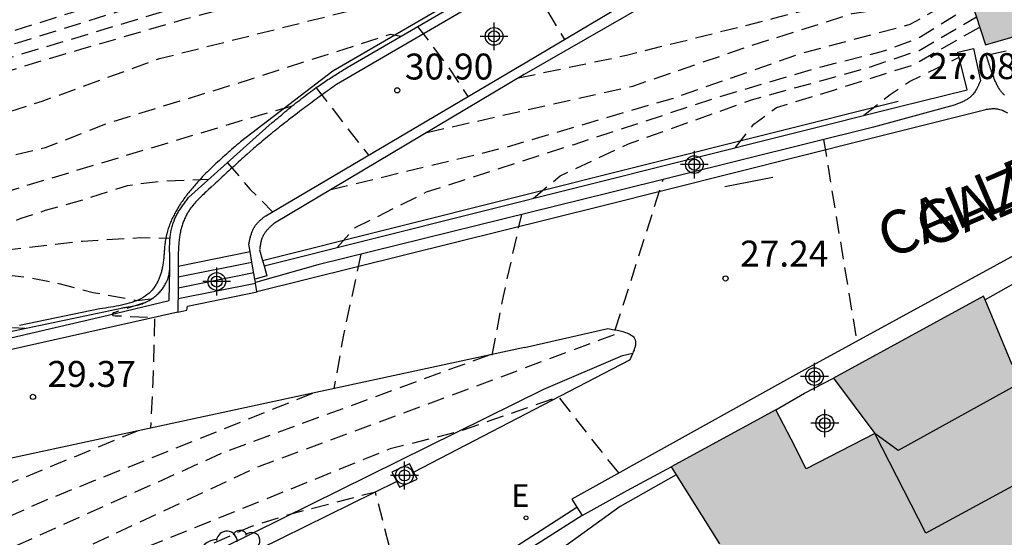
# Model space of a CAD drawing. Units: metres. Extents: x 581694 to 582044, y 4797040 to 4797291.
# Drawn here: x 581972 to 582000, y 4797248 to 4797263 of the extents above; entities that cross this region are included whole.
import ezdxf

# ---------------------------------------------------------------- set-up
doc = ezdxf.new("R2010")
doc.units = ezdxf.units.M
doc.header["$MEASUREMENT"] = 0
doc.linetypes.add('TRAZOS_NORMALES', pattern=[0.75, 0.5, -0.25])
for name, color, linetype in [('020107', 3, 'Continuous'), ('020194', 31, 'TRAZOS_NORMALES'), ('020195', 30, 'TRAZOS_NORMALES'), ('020204', 9, 'Continuous'), ('020308', 9, 'Continuous'), ('060106', 9, 'BARANDILLA'), ('060117', 9, 'Continuous'), ('060124', 9, 'Continuous'), ('060141', 9, 'Continuous'), ('060145', 9, 'Continuous'), ('070105', 6, 'Continuous'), ('070110', 9, 'Continuous'), ('070116', 6, 'Continuous'), ('080109', 9, 'Continuous'), ('080306', 9, 'Continuous'), ('080312', 8, 'Continuous'), ('090109', 9, 'Continuous'), ('100115', 4, 'Continuous'), ('100202', 3, 'Continuous'), ('220205', 1, 'Continuous'), ('220305', 1, 'Continuous'), ('990501', 21, 'Continuous'), ('Centroides', 1, 'Continuous')]:
    doc.layers.add(name, color=color, linetype=linetype)
doc.layers.add('080111', color=7, linetype='Continuous', lineweight=30)
doc.styles.add('ARIAL', font='arial.ttf', dxfattribs={"height": 1})
doc.styles.add('ARIALI', font='ariali.ttf', dxfattribs={"height": 1})
doc.styles.add('ROMANS', font='romans__.ttf', dxfattribs={"height": 1})
doc.linetypes.add('BARANDILLA', pattern='A,1,[201,DONOSTI.shx,S=0.1,R=0,X=0,Y=0],1', length=2)

# ---------------------------------------------------------------- blocks, each defined once
blk = doc.blocks.new('REGELE')
blk.add_circle((0, 0), 0.055)
blk = doc.blocks.new('COTAPU')
blk.add_circle((0, 0), 0.075)
blk = doc.blocks.new('ARBOL')
blk.add_circle((0, 0), 0.0587)
for centre, radius, start, end in [((-0.28, 0.855), 0.3, 359.2878, 173.6078), ((0.097, 0.97), 0.21, 23.1565, 160.4665), ((-0.564, 0.381), 0.532, 92.28, 254.58), ((0.438, 0.881), 0.24, 301.578, 139.328), ((0.656, 0.288), 0.443, 319.8556, 114.7656), ((-0.091, 0.321), 0.12, 119.14, 310.56), ((0.819, -0.249), 0.383, 235.5275, 62.0275), ((-0.556, -0.339), 0.555, 142.64, 266.54), ((-0.039, -0.384), 0.21, 189.64, 323.88), ((0.299, -0.624), 0.532, 224.67, 0.24), ((-0.301, -0.676), 0.45, 213.78, 295.32)]:
    blk.add_arc(centre, radius, start, end)
blk = doc.blocks.new('Centroide')
for points in [[(0, -0.402), (0, 0.402)], [(0.402, 0), (-0.402, 0)]]:
    blk.add_lwpolyline(points)
for radius in [0.256, 0.159]:
    blk.add_circle((0, 0), radius)

msp = doc.modelspace()

# ---------------------------------------------------------------- hatches: boundary and pattern name
at = {"layer": '990501'}
for points in [[(582006.221, 4797263.697), (582006.037, 4797264.275), (582005.995, 4797264.407), (582005.004, 4797267.521), (582004.986, 4797267.516), (582001.879, 4797266.647), (581998.617, 4797265.734), (581999.883, 4797261.844), (582002.079, 4797262.486), (582002.446, 4797262.593), (582002.708, 4797262.67), (582003.839, 4797263), (582004.543, 4797263.206), (582005.574, 4797263.507), (582005.836, 4797263.584), (582005.904, 4797263.604)], [(581999.867, 4797254.472), (581999.823, 4797254.577), (581995.487, 4797252.209), (581996.087, 4797251.409), (581996.687, 4797250.609), (581997.354, 4797250.117), (582000.911, 4797252.081), (582000.655, 4797252.593)], [(582000.911, 4797252.081), (581997.354, 4797250.117), (581996.687, 4797250.609), (581995.695, 4797250.097), (581994.703, 4797249.585), (581994.26, 4797250.441), (581993.817, 4797251.297), (581990.799, 4797249.649), (581990.946, 4797249.414), (581992.194, 4797247.417), (581992.967, 4797246.18), (581993.185, 4797245.831), (581993.551, 4797245.246), (581994.006, 4797244.518), (581996.239, 4797240.945), (581997.871, 4797241.745), (581999.503, 4797242.545), (581999.151, 4797243.217), (581998.8, 4797243.887), (582003.721, 4797246.44), (582004.183, 4797246.68)]]:
    msp.add_hatch(color=256, dxfattribs=at).paths.add_polyline_path(points, flags=0)

# ---------------------------------------------------------------- linework, layer by layer
at = {"layer": '020107', "flags": 128}
for points in [[(581985.27, 4797263.567), (581981.021, 4797261.09), (581978.353, 4797259.043), (581978.302, 4797258.998), (581978.25, 4797258.954), (581978.199, 4797258.909), (581978.147, 4797258.865), (581978.096, 4797258.82), (581978.045, 4797258.775), (581977.994, 4797258.73), (581977.943, 4797258.685), (581977.892, 4797258.64), (581977.842, 4797258.595), (581977.791, 4797258.55), (581977.741, 4797258.504), (581977.691, 4797258.459), (581977.642, 4797258.413), (581977.592, 4797258.367), (581977.544, 4797258.32), (581977.495, 4797258.274), (581977.447, 4797258.227), (581977.399, 4797258.18), (581977.352, 4797258.132), (581977.305, 4797258.084), (581977.258, 4797258.036), (581977.182, 4797257.956), (581977.107, 4797257.874), (581977.077, 4797257.841), (581977.047, 4797257.808), (581977.018, 4797257.775), (581976.989, 4797257.741), (581976.96, 4797257.707), (581976.932, 4797257.674), (581976.904, 4797257.64), (581976.876, 4797257.605), (581976.849, 4797257.571), (581976.821, 4797257.536), (581976.795, 4797257.501), (581976.768, 4797257.465), (581976.742, 4797257.43), (581976.716, 4797257.394), (581976.691, 4797257.358), (581976.666, 4797257.321), (581976.641, 4797257.284), (581976.617, 4797257.247), (581976.593, 4797257.21), (581976.57, 4797257.172), (581976.527, 4797257.101), (581976.485, 4797257.028), (581976.467, 4797256.994), (581976.448, 4797256.96), (581976.43, 4797256.926), (581976.413, 4797256.892), (581976.395, 4797256.857), (581976.379, 4797256.822), (581976.362, 4797256.787), (581976.347, 4797256.751), (581976.331, 4797256.716), (581976.317, 4797256.68), (581976.302, 4797256.644), (581976.289, 4797256.608), (581976.276, 4797256.571), (581976.263, 4797256.535), (581976.252, 4797256.498), (581976.241, 4797256.461), (581976.23, 4797256.424), (581976.22, 4797256.387), (581976.211, 4797256.349), (581976.203, 4797256.312), (581976.19, 4797256.243), (581976.179, 4797256.174), (581976.174, 4797256.143), (581976.17, 4797256.112), (581976.166, 4797256.081), (581976.163, 4797256.05), (581976.16, 4797256.018), (581976.157, 4797255.987), (581976.155, 4797255.956), (581976.152, 4797255.924), (581976.15, 4797255.893), (581976.147, 4797255.861), (581976.145, 4797255.829), (581976.143, 4797255.798), (581976.14, 4797255.766), (581976.138, 4797255.734), (581976.135, 4797255.702), (581976.132, 4797255.671), (581976.129, 4797255.639), (581976.125, 4797255.607), (581976.121, 4797255.575), (581976.117, 4797255.544), (581976.108, 4797255.484), (581976.097, 4797255.424), (581976.092, 4797255.397), (581976.086, 4797255.369), (581976.08, 4797255.341), (581976.073, 4797255.314), (581976.066, 4797255.286)], [(581978.99, 4797255.608), (581997.354, 4797260.217)], [(581976.066, 4797255.286), (581976.059, 4797255.259), (581976.051, 4797255.232), (581976.043, 4797255.205), (581976.034, 4797255.178), (581976.025, 4797255.152), (581976.015, 4797255.126), (581976.005, 4797255.1), (581975.995, 4797255.075), (581975.984, 4797255.049), (581975.972, 4797255.025), (581975.96, 4797255), (581975.948, 4797254.976), (581975.935, 4797254.953), (581975.922, 4797254.93), (581975.908, 4797254.907), (581975.856, 4797254.827), (581975.797, 4797254.754), (581975.751, 4797254.705), (581975.701, 4797254.659), (581975.649, 4797254.616), (581975.593, 4797254.577), (581975.535, 4797254.54), (581975.475, 4797254.507), (581975.412, 4797254.476), (581975.346, 4797254.448), (581975.279, 4797254.421), (581975.21, 4797254.397), (581975.139, 4797254.375), (581975.066, 4797254.355), (581974.992, 4797254.336), (581974.917, 4797254.319), (581974.84, 4797254.303), (581974.763, 4797254.288), (581974.685, 4797254.274), (581974.606, 4797254.261), (581974.526, 4797254.248), (581974.447, 4797254.236), (581974.367, 4797254.223), (581974.287, 4797254.211)], [(581974.287, 4797254.211), (581971.961, 4797253.735)], [(581967.92, 4797242.302), (581977.038, 4797246.911), (581987.118, 4797251.886), (581989.39, 4797252.862), (581989.689, 4797252.933)], [(581986.561, 4797253.097), (581971.232, 4797249.789), (581968.004, 4797249.127)]]:
    msp.add_lwpolyline(points, dxfattribs=at)
at = {"layer": '020194', "flags": 128}
for points, elevation in [([(581923.182, 4797237.697), (581923.594, 4797237.859), (581923.95, 4797238.081), (581929.149, 4797241.311), (581940.253, 4797247.41), (581944.007, 4797249.52), (581948.27, 4797251.824), (581949.196, 4797252.27), (581950.019, 4797252.75), (581951.905, 4797254.088), (581954.82, 4797255.94), (581958.49, 4797257.879), (581958.948, 4797258.058), (581970.217, 4797261.169), (581970.67, 4797261.294), (581971.141, 4797261.364), (581971.59, 4797261.45), (581981.058, 4797264.301), (581985.787, 4797265.644), (581988.855, 4797266.561), (581989.902, 4797266.895), (581990.448, 4797267.184), (581993.246, 4797268.624)], 34.14), ([(581988.852, 4797267.311), (581982.569, 4797265.515), (581980.79, 4797264.952), (581974.133, 4797262.979), (581970.849, 4797261.96), (581970.217, 4797261.806), (581960.946, 4797259.544), (581959.585, 4797259.1), (581958.672, 4797258.791), (581957.785, 4797258.423), (581956.085, 4797257.565), (581951.055, 4797254.576), (581948.542, 4797253.218), (581946.087, 4797251.571), (581944.296, 4797250.473), (581943.314, 4797249.895), (581941.755, 4797249.086), (581937.298, 4797246.821), (581936.166, 4797246.211), (581929.781, 4797242.545), (581928.518, 4797241.828), (581926.829, 4797240.885), (581926.065, 4797240.356), (581923.883, 4797239.189), (581923.098, 4797238.799), (581922.118, 4797238.381), (581921.086, 4797237.935), (581920.036, 4797237.421), (581918.97, 4797237.047), (581917.946, 4797236.819), (581917.435, 4797236.744), (581916.068, 4797236.205), (581915.37, 4797235.885), (581913.939, 4797235.258), (581911.692, 4797234.186), (581910.599, 4797233.65), (581908.827, 4797232.826), (581906.328, 4797231.601), (581905.598, 4797231.176), (581905.429, 4797231.057), (581905.411, 4797230.994), (581905.451, 4797230.958), (581906.574, 4797231.033), (581907.208, 4797230.176), (581907.989, 4797229.226)], 35.14), ([(581989.886, 4797266.305), (581989.663, 4797266.257), (581988.557, 4797265.977), (581987.483, 4797265.729), (581987.396, 4797265.709), (581986.405, 4797265.483), (581985.297, 4797265.173), (581984.965, 4797265.076), (581984.161, 4797264.841), (581983.169, 4797264.579), (581982.177, 4797264.277), (581981.213, 4797263.945), (581980.015, 4797263.589), (581978.983, 4797263.255), (581977.863, 4797262.879), (581976.745, 4797262.589), (581975.751, 4797262.303), (581974.761, 4797262.009), (581973.727, 4797261.713), (581972.593, 4797261.377), (581971.587, 4797261.067), (581970.535, 4797260.769), (581970.217, 4797260.67), (581969.457, 4797260.435), (581968.461, 4797260.105), (581967.405, 4797259.851), (581966.271, 4797259.576), (581965.213, 4797259.23), (581964.99, 4797259.17), (581962.654, 4797258.297), (581961.866, 4797258.057), (581960.871, 4797257.68), (581959.671, 4797257.303), (581958.127, 4797256.651), (581955.933, 4797255.21), (581954.047, 4797254.146), (581951.852, 4797253.014), (581947.755, 4797250.863), (581945.307, 4797249.866), (581944.441, 4797249.346), (581943.112, 4797248.566), (581942.332, 4797248.046), (581940.947, 4797247.208), (581939.011, 4797246.168), (581932.967, 4797243.033), (581930.549, 4797241.565), (581928.823, 4797240.493), (581927.856, 4797239.76), (581926.143, 4797238.785), (581925.769, 4797238.474), (581923.871, 4797237.589), (581923.832, 4797237.556), (581923.819, 4797237.513), (581923.855, 4797237.47), (581923.927, 4797237.453), (581924.532, 4797237.452), (581925.589, 4797236.441), (581926.661, 4797235.397), (581922.349, 4797233.694)], 33.64), ([(581986.378, 4797260.889), (581989.502, 4797261.548), (581993.764, 4797262.614), (581997.27, 4797263.542), (581999.115, 4797264.202)], 30.64), ([(581986.439, 4797264.104), (581987.078, 4797263.061), (581987.712, 4797262.001)], 31.64), ([(581951.199, 4797251.907), (581952.239, 4797251.788), (581954.024, 4797252.147), (581955.214, 4797252.878), (581956.483, 4797254.078), (581957.375, 4797254.799), (581958.301, 4797255.416), (581960.598, 4797256.446), (581961.627, 4797257.029), (581962.518, 4797257.337), (581963.616, 4797257.646), (581964.542, 4797257.646), (581965.571, 4797257.783), (581967.182, 4797258.264), (581970.509, 4797259.532), (581972.618, 4797260.218), (581976.013, 4797261.453), (581985.547, 4797263.854), (581985.858, 4797263.766)], 33.14), ([(581983.736, 4797259.316), (581989.69, 4797260.654), (581993.093, 4797261.823), (581996.032, 4797262.751), (581997.785, 4797263.026), (581999.287, 4797263.677)], 30.14), ([(581981.147, 4797255.991), (581981.666, 4797256.562), (581983.728, 4797257.593), (581987.99, 4797258.969), (581992.183, 4797260.344), (581995.087, 4797261.203), (581996.875, 4797261.65), (581997.906, 4797262.028), (581999.504, 4797263.008)], 29.14), ([(581986.821, 4797257.416), (581987.585, 4797258.057), (581989.561, 4797258.985), (581993.119, 4797260.257), (581996.419, 4797261.169), (581997.965, 4797261.685), (581999.618, 4797262.659)], 28.64), ([(581983.471, 4797262.379), (581984.322, 4797261.248), (581984.924, 4797260.35)], 31.14), ([(581992.659, 4797258.881), (581993.187, 4797259.553), (581993.841, 4797260.034), (581995.525, 4797260.55), (581997.794, 4797261.272), (581999.715, 4797262.359)], 28.14), ([(581949.713, 4797251.026), (581951.468, 4797250.896), (581953.079, 4797251.017), (581954.725, 4797251.327), (581957.272, 4797252.363), (581959.501, 4797253.77), (581960.692, 4797255.04), (581962.029, 4797255.932), (581963.959, 4797256.548), (581966.051, 4797257.029), (581969.394, 4797258.092), (581972.721, 4797258.88), (581974.47, 4797259.567), (581978.585, 4797260.836), (581982.683, 4797262.157), (581982.987, 4797262.097)], 32.14), ([(581996.364, 4797259.811), (581997.128, 4797260.407), (581997.684, 4797260.789), (581998.731, 4797261.297), (581999.119, 4797261.489)], 27.64), ([(581980.536, 4797260.607), (581981.346, 4797259.566), (581982.052, 4797258.656)], 30.64), ([(581977.974, 4797258.437), (581978.632, 4797257.667), (581979.278, 4797257.02)], 30.14), ([(581945.695, 4797243.372), (581945.582, 4797244.876), (581945.438, 4797246.376), (581944.417, 4797246.242), (581944.113, 4797246.224), (581944.059, 4797246.278), (581944.113, 4797246.403), (581945.692, 4797247.483), (581949.029, 4797249.244), (581950.319, 4797249.6), (581952.668, 4797249.73), (581956.063, 4797250.382), (581958.411, 4797251.137), (581960.263, 4797251.823), (581962.454, 4797252.864), (581963.811, 4797253.495), (581965.08, 4797254.164), (581966.829, 4797254.988), (581968.046, 4797255.537), (581969.019, 4797255.88), (581969.894, 4797256.138), (581970.82, 4797256.378), (581971.536, 4797256.633), (581972.016, 4797256.839), (581972.719, 4797257.062), (581973.799, 4797257.371), (581975.085, 4797257.782), (581976.003, 4797257.903), (581977.443, 4797257.961)], 31.64), ([(581989.182, 4797253.604), (581990.567, 4797257.953)], 27.64), ([(581985.627, 4797252.871), (581985.949, 4797254.58), (581986.477, 4797256.94)], 28.14), ([(581951.486, 4797245.3), (581951.425, 4797246.67), (581951.354, 4797247.958), (581950.245, 4797247.834), (581950.094, 4797247.847), (581950.056, 4797247.91), (581950.113, 4797248.005), (581950.182, 4797248.062), (581950.435, 4797248.219), (581952.394, 4797249.114), (581953.407, 4797249.457), (581956.244, 4797250.092), (581958.456, 4797250.898), (581961.319, 4797252.116), (581963.693, 4797252.882), (581964.951, 4797253.489), (581968.072, 4797254.749), (581970.387, 4797255.71), (581971.279, 4797255.881), (581973.782, 4797256.172), (581975.463, 4797256.275), (581976.316, 4797256.26)], 31.14), ([(581981.831, 4797255.794), (581981.324, 4797253.458), (581981.05, 4797251.907)], 28.64), ([(581975.766, 4797254.489), (581975.349, 4797254.449), (581974.095, 4797254.679), (581973.032, 4797254.954), (581972.141, 4797255.126), (581971.215, 4797255.229), (581970.426, 4797255.092), (581969.603, 4797254.714), (581968.437, 4797254.097), (581966.431, 4797253.53), (581965.059, 4797253.033), (581964.296, 4797252.792), (581961.347, 4797251.9), (581956.989, 4797250.026), (581956.177, 4797249.61), (581956.143, 4797249.595), (581956.131, 4797249.548), (581956.154, 4797249.518), (581956.188, 4797249.51), (581957.357, 4797249.548), (581957.715, 4797247.771), (581957.847, 4797247.023)], 30.64), ([(581975.541, 4797254.375), (581974.693, 4797254.099), (581974.672, 4797254.094), (581974.642, 4797254.056), (581974.667, 4797254.02), (581974.73, 4797254.014), (581975.869, 4797253.968), (581975.821, 4797252.112), (581975.753, 4797250.765)], 29.14), ([(581964.129, 4797248.333), (581963.472, 4797251.091), (581962.376, 4797251.012), (581962.255, 4797251.029), (581962.197, 4797251.091), (581962.255, 4797251.167), (581962.402, 4797251.271), (581966.236, 4797252.892), (581968.047, 4797253.252), (581969.745, 4797253.771), (581970.147, 4797253.839), (581970.576, 4797253.891), (581971.45, 4797253.702), (581972.123, 4797253.65)], 30.14), ([(581850.391, 4797202.973), (581852.735, 4797202.626), (581853.811, 4797202.678), (581854.796, 4797202.868), (581855.254, 4797202.98), (581856.245, 4797203.205), (581858.044, 4797203.892), (581860.759, 4797204.813), (581862.224, 4797205.356), (581866.516, 4797206.628), (581869.753, 4797207.817), (581870.872, 4797208.228), (581874.645, 4797209.469), (581877.029, 4797210.17), (581883.29, 4797211.875), (581890.045, 4797213.648), (581893.382, 4797214.646), (581894.286, 4797215.021), (581897.929, 4797216.598), (581900.418, 4797217.817), (581901.946, 4797218.429), (581903.435, 4797219.078), (581906.45, 4797220.196), (581911.678, 4797221.83), (581914.149, 4797222.69), (581915.59, 4797223.395), (581921.357, 4797225.933), (581925.495, 4797227.5), (581927.707, 4797228.551), (581935.436, 4797232.029), (581938.631, 4797233.338), (581942.164, 4797234.868), (581943.52, 4797235.398), (581945.804, 4797236.445), (581948.117, 4797237.35), (581955.125, 4797239.906), (581960.255, 4797241.827), (581965.802, 4797243.933), (581971.522, 4797246.221), (581978.905, 4797249.669), (581985.718, 4797252.189), (581989.385, 4797253.559)], 27.64), ([(581985.536, 4797252.876), (581977.873, 4797250.064), (581971.699, 4797247.281), (581966.133, 4797245.28), (581962.394, 4797243.888), (581958.041, 4797242.196), (581952.015, 4797240.039), (581947.87, 4797238.494), (581944.668, 4797237.218), (581943.487, 4797236.755), (581943.057, 4797236.49), (581937.14, 4797233.596), (581936.683, 4797233.417), (581927.149, 4797229.163), (581925.122, 4797228.418), (581920.002, 4797226.353), (581913.919, 4797223.242), (581910.24, 4797221.945), (581902.721, 4797219.424), (581901.811, 4797219.129), (581900.525, 4797218.561), (581897.566, 4797216.844), (581896.257, 4797216.26), (581893.089, 4797214.932), (581892.163, 4797214.629), (581875.386, 4797210.128), (581874.917, 4797209.979), (581869.754, 4797208.315), (581869.474, 4797208.212), (581862.889, 4797206.1), (581859.669, 4797205.119), (581859.018, 4797204.851), (581855.939, 4797203.952), (581854.917, 4797203.708), (581853.62, 4797203.477), (581852.874, 4797203.459), (581850.342, 4797203.578)], 28.14), ([(581849.546, 4797205.053), (581850.845, 4797204.692), (581852.215, 4797204.431), (581853.325, 4797204.327), (581854.245, 4797204.362), (581854.925, 4797204.507), (581856.722, 4797205.067), (581862.026, 4797206.443), (581867.763, 4797208.17), (581876.3, 4797210.84), (581883.024, 4797212.676), (581892.138, 4797215.01), (581892.613, 4797215.142), (581896.759, 4797216.875), (581897.201, 4797217.095), (581900.584, 4797219.077), (581901.007, 4797219.325), (581908.898, 4797222.057), (581913.396, 4797223.463), (581921.103, 4797227.399), (581926.793, 4797229.871), (581934.923, 4797233.539), (581935.376, 4797233.742), (581942.813, 4797237.671), (581943.25, 4797237.902), (581948.328, 4797239.925), (581955.827, 4797242.566), (581962.122, 4797244.581), (581968.698, 4797246.877), (581972.762, 4797248.701), (581980.452, 4797251.778)], 28.64), ([(581975.397, 4797250.688), (581969.003, 4797248.064), (581967.706, 4797247.303), (581966.955, 4797247.001), (581965.61, 4797246.552), (581962.302, 4797245.789), (581960.217, 4797245.116), (581958.264, 4797244.323), (581954.503, 4797242.786), (581948.912, 4797240.817), (581943.402, 4797238.612), (581940.772, 4797237.342), (581935.091, 4797234.364), (581933.298, 4797233.515), (581926.996, 4797230.657), (581921.583, 4797228.12), (581914.731, 4797225.166), (581912.946, 4797224.355), (581907.954, 4797222.209), (581902.311, 4797220.227), (581900.458, 4797219.521), (581900.02, 4797219.302), (581897.485, 4797217.812), (581896.596, 4797217.419), (581892.022, 4797215.534), (581891.574, 4797215.381), (581885.569, 4797213.852), (581874.471, 4797210.965), (581873.994, 4797210.818), (581868.275, 4797209.055), (581862.1, 4797207.227), (581857.815, 4797206.079), (581854.459, 4797205.15), (581854.006, 4797205.122), (581851.122, 4797205.191), (581850.122, 4797205.405)], 29.14), ([(581983.321, 4797244.444), (581982.678, 4797247.265), (581982.249, 4797248.913), (581979.804, 4797248.277), (581978.642, 4797247.908), (581970.642, 4797244.341), (581964.01, 4797241.469), (581956.034, 4797237.725), (581951.908, 4797236.24), (581942.362, 4797232.651), (581940.94, 4797232.221), (581937.797, 4797230.831), (581927.836, 4797226.975), (581919.968, 4797223.875), (581914.93, 4797221.725), (581914.458, 4797221.574), (581907.789, 4797219.384), (581897.672, 4797215.657), (581894.514, 4797214.302), (581893.107, 4797213.844), (581888.378, 4797212.394), (581874.415, 4797208.535), (581873.947, 4797208.363), (581863.836, 4797204.648), (581856.5, 4797201.738), (581855.136, 4797201.176), (581854.964, 4797201.105), (581854.314, 4797200.943), (581853.476, 4797201.033), (581852.18, 4797201.217), (581850.507, 4797201.552)], 26.64)]:
    msp.add_lwpolyline(points, dxfattribs=dict(at, elevation=elevation))
at = {"layer": '020195', "flags": 128}
for points, elevation in [([(581990.911, 4797267.841), (581986.654, 4797266.47), (581983.452, 4797265.438), (581976.119, 4797263.215), (581971.893, 4797261.894), (581971.016, 4797261.658), (581970.217, 4797261.39), (581963.763, 4797259.775)], 34.64), ([(581980.961, 4797257.663), (581985.944, 4797258.866), (581990.86, 4797260.31), (581994.606, 4797261.617), (581997.7, 4797262.442), (581999.386, 4797263.372)], 29.64), ([(581979.843, 4797260.076), (581978.893, 4797259.806), (581973.448, 4797258.16), (581970.053, 4797257.132), (581967.961, 4797256.274)], 32.14), ([(581995.201, 4797259.108), (581996.159, 4797253.276)], 27.14), ([(581989.28, 4797249.467), (581987.552, 4797251.664), (581984.632, 4797250.653), (581982.678, 4797250.164), (581982.035, 4797249.903), (581970.354, 4797245.187), (581964.108, 4797242.352), (581956.081, 4797239.033), (581948.104, 4797236.126), (581942.461, 4797233.743), (581941.072, 4797233.313), (581939.947, 4797232.784), (581937.367, 4797231.791), (581928.052, 4797227.869), (581918.983, 4797224.316), (581913.395, 4797221.806), (581912.921, 4797221.653), (581907.685, 4797220.067), (581904.008, 4797218.734), (581900.418, 4797217.168), (581899.539, 4797216.862), (581898.121, 4797216.253), (581894.031, 4797214.508), (581889.311, 4797213.051), (581887.407, 4797212.539), (581885.271, 4797211.954)], 27.14)]:
    msp.add_lwpolyline(points, dxfattribs=dict(at, elevation=elevation))
at = {"layer": '060106', "flags": 128}
msp.add_lwpolyline([(581986.173, 4797247.256), (581988.073, 4797248.476)], dxfattribs=at)
at = {"layer": '060117', "flags": 128}
for points in [[(581994.757, 4797268.643), (581981.125, 4797260.702), (581981.071, 4797260.663), (581981.017, 4797260.624), (581980.964, 4797260.585), (581980.91, 4797260.546), (581980.856, 4797260.507), (581980.802, 4797260.468), (581980.749, 4797260.429), (581980.695, 4797260.39), (581980.641, 4797260.351), (581980.588, 4797260.312), (581980.534, 4797260.273), (581980.481, 4797260.234), (581980.427, 4797260.194), (581980.374, 4797260.155), (581980.32, 4797260.115), (581980.267, 4797260.076), (581980.214, 4797260.036), (581980.161, 4797259.996), (581980.107, 4797259.956), (581980.054, 4797259.916), (581980.001, 4797259.876), (581979.948, 4797259.836), (581979.844, 4797259.756), (581979.74, 4797259.675), (581979.688, 4797259.635), (581979.636, 4797259.595), (581979.585, 4797259.554), (581979.534, 4797259.514), (581979.482, 4797259.473), (581979.431, 4797259.432), (581979.38, 4797259.391), (581979.33, 4797259.35), (581979.279, 4797259.309), (581979.228, 4797259.268), (581979.178, 4797259.226), (581979.127, 4797259.185), (581979.077, 4797259.143), (581979.027, 4797259.101), (581978.977, 4797259.059), (581978.927, 4797259.017), (581978.877, 4797258.974), (581978.828, 4797258.932), (581978.778, 4797258.889), (581978.729, 4797258.847), (581978.632, 4797258.762), (581978.535, 4797258.677), (581978.487, 4797258.634), (581978.44, 4797258.592), (581978.392, 4797258.549), (581978.345, 4797258.506), (581978.297, 4797258.463), (581978.25, 4797258.421), (581978.203, 4797258.377), (581978.156, 4797258.334), (581978.109, 4797258.291), (581978.062, 4797258.248), (581978.014, 4797258.204), (581977.967, 4797258.161), (581977.92, 4797258.117), (581977.873, 4797258.074), (581977.826, 4797258.03), (581977.778, 4797257.986), (581977.731, 4797257.942), (581977.683, 4797257.898), (581977.636, 4797257.854), (581977.588, 4797257.81), (581977.506, 4797257.735), (581977.424, 4797257.66), (581977.39, 4797257.628), (581977.356, 4797257.597), (581977.322, 4797257.565), (581977.288, 4797257.534), (581977.255, 4797257.502), (581977.221, 4797257.47), (581977.189, 4797257.437), (581977.156, 4797257.405), (581977.124, 4797257.372), (581977.093, 4797257.339), (581977.062, 4797257.305), (581977.031, 4797257.271), (581977.002, 4797257.237), (581976.973, 4797257.202), (581976.945, 4797257.166), (581976.918, 4797257.13), (581976.892, 4797257.094), (581976.866, 4797257.056), (581976.842, 4797257.019), (581976.819, 4797256.98), (581976.782, 4797256.912), (581976.748, 4797256.842), (581976.734, 4797256.813), (581976.721, 4797256.782), (581976.709, 4797256.752), (581976.697, 4797256.721), (581976.685, 4797256.69), (581976.675, 4797256.658), (581976.665, 4797256.627), (581976.655, 4797256.595), (581976.646, 4797256.562), (581976.638, 4797256.53), (581976.63, 4797256.497), (581976.622, 4797256.465), (581976.615, 4797256.432), (581976.609, 4797256.399), (581976.603, 4797256.366), (581976.597, 4797256.332), (581976.592, 4797256.299), (581976.587, 4797256.266), (581976.583, 4797256.232), (581976.579, 4797256.199), (581976.573, 4797256.141), (581976.567, 4797256.082), (581976.565, 4797256.058), (581976.564, 4797256.033), (581976.562, 4797256.008), (581976.56, 4797255.983), (581976.559, 4797255.958), (581976.558, 4797255.934), (581976.557, 4797255.909), (581976.556, 4797255.884), (581976.555, 4797255.859), (581976.554, 4797255.835), (581976.554, 4797255.81), (581976.553, 4797255.785), (581976.553, 4797255.761), (581976.552, 4797255.736), (581976.552, 4797255.711), (581976.552, 4797255.686), (581976.552, 4797255.662), (581976.551, 4797255.637), (581976.551, 4797255.612), (581976.551, 4797255.587), (581976.551, 4797255.563), (581976.55, 4797255.451)], [(581976.55, 4797255.451), (581978.63, 4797255.87)], [(581976.55, 4797255.451), (581976.548, 4797254.822)], [(581976.548, 4797254.822), (581976.545, 4797254.12)], [(581976.545, 4797254.12), (581976.805, 4797254.179), (581976.824, 4797254.293), (581978.829, 4797254.703)]]:
    msp.add_lwpolyline(points, dxfattribs=at)
at = {"layer": '060124', "flags": 128}
msp.add_lwpolyline([(582000.427, 4797260.393), (582000.398, 4797260.421), (582000.38, 4797260.439), (582000.363, 4797260.458), (582000.347, 4797260.477), (582000.331, 4797260.497), (582000.315, 4797260.517), (582000.301, 4797260.538), (582000.286, 4797260.56), (582000.272, 4797260.582), (582000.259, 4797260.604), (582000.246, 4797260.626), (582000.233, 4797260.649), (582000.221, 4797260.673), (582000.209, 4797260.696), (582000.198, 4797260.72), (582000.187, 4797260.744), (582000.176, 4797260.768), (582000.165, 4797260.792), (582000.155, 4797260.817), (582000.145, 4797260.841), (582000.135, 4797260.866), (582000.117, 4797260.913), (582000.099, 4797260.96), (582000.09, 4797260.983), (582000.082, 4797261.006), (582000.074, 4797261.028), (582000.066, 4797261.051), (582000.058, 4797261.073), (582000.05, 4797261.096), (582000.042, 4797261.118), (582000.034, 4797261.141), (582000.027, 4797261.163), (582000.019, 4797261.186), (582000.012, 4797261.208), (582000.004, 4797261.231), (581999.997, 4797261.253), (581999.99, 4797261.276), (581999.983, 4797261.298), (581999.975, 4797261.32), (581999.968, 4797261.343), (581999.961, 4797261.365), (581999.954, 4797261.388), (581999.947, 4797261.41), (581999.94, 4797261.433), (581999.897, 4797261.57), (582000.031, 4797261.574), (582000.482, 4797261.678)], dxfattribs=at)
at = {"layer": '060141', "flags": 128}
for points in [[(581976.549, 4797255.137), (581978.682, 4797255.566)], [(581976.548, 4797254.822), (581978.734, 4797255.262)], [(581976.546, 4797254.508), (581978.785, 4797254.959)]]:
    msp.add_lwpolyline(points, dxfattribs=at)
at = {"layer": '060145', "flags": 128}
for points in [[(581978.828, 4797254.714), (581988.793, 4797257.196), (581996.462, 4797259.122), (581999.887, 4797259.981)], [(581999.887, 4797259.981), (581999.914, 4797259.985), (581999.953, 4797259.991), (581999.993, 4797259.996), (582000.019, 4797259.999), (582000.046, 4797260.001), (582000.072, 4797260.003), (582000.098, 4797260.004), (582000.124, 4797260.004), (582000.15, 4797260.003), (582000.175, 4797260.001), (582000.202, 4797259.998), (582000.228, 4797259.994), (582000.282, 4797259.982), (582000.335, 4797259.965), (582000.388, 4797259.944), (582000.44, 4797259.921), (582000.518, 4797259.885)], [(581978.829, 4797254.703), (581978.828, 4797254.714)], [(581988.223, 4797248.239), (581986.316, 4797247.028)]]:
    msp.add_lwpolyline(points, dxfattribs=at)
at = {"layer": '070105', "flags": 128}
for points in [[(581979.031, 4797255.46), (581997.391, 4797260.069), (581999.348, 4797260.546), (581999.082, 4797261.64), (581999.53, 4797261.737), (581999.732, 4797260.805), (581999.724, 4797260.786), (581999.716, 4797260.768), (581999.707, 4797260.749), (581999.699, 4797260.73), (581999.691, 4797260.712), (581999.682, 4797260.693), (581999.674, 4797260.675), (581999.665, 4797260.656), (581999.656, 4797260.638), (581999.648, 4797260.62), (581999.639, 4797260.602), (581999.629, 4797260.585), (581999.62, 4797260.567), (581999.601, 4797260.533)], [(581999.601, 4797260.533), (581999.591, 4797260.517), (581999.58, 4797260.5), (581999.559, 4797260.469)], [(581999.547, 4797260.453), (581999.524, 4797260.424), (581999.496, 4797260.391), (581999.465, 4797260.361), (581999.447, 4797260.344), (581999.429, 4797260.328), (581999.41, 4797260.313), (581999.39, 4797260.299), (581999.37, 4797260.285), (581999.349, 4797260.271), (581999.328, 4797260.258), (581999.307, 4797260.246), (581999.285, 4797260.234), (581999.263, 4797260.222), (581999.24, 4797260.211), (581999.217, 4797260.2), (581999.194, 4797260.189), (581999.171, 4797260.179), (581999.147, 4797260.169), (581999.124, 4797260.159), (581999.1, 4797260.149), (581999.076, 4797260.14), (581999.052, 4797260.13), (581999.027, 4797260.121), (581999.003, 4797260.111), (581998.979, 4797260.102), (581996.641, 4797259.467), (581989.015, 4797257.566), (581980.589, 4797255.488), (581978.782, 4797254.979)], [(581999.547, 4797260.453), (581999.559, 4797260.469)], [(582001.569, 4797256.225), (581994.562, 4797252.405), (581987.923, 4797248.713), (581988.073, 4797248.476)], [(582001.881, 4797255.613), (581999.867, 4797254.472)], [(581978.782, 4797254.979), (581978.766, 4797255.073)], [(581978.785, 4797254.959), (581978.782, 4797254.979)], [(581978.828, 4797254.714), (581978.785, 4797254.959)], [(581986.561, 4797253.097), (581988.969, 4797253.643), (581989.014, 4797253.635), (581989.06, 4797253.627), (581989.105, 4797253.619), (581989.15, 4797253.61), (581989.194, 4797253.602), (581989.238, 4797253.593), (581989.282, 4797253.584), (581989.324, 4797253.575), (581989.365, 4797253.565), (581989.405, 4797253.554), (581989.444, 4797253.543), (581989.481, 4797253.531), (581989.516, 4797253.518), (581989.55, 4797253.504), (581989.582, 4797253.49), (581989.612, 4797253.474), (581989.639, 4797253.457), (581989.665, 4797253.44), (581989.687, 4797253.421), (581989.707, 4797253.4), (581989.724, 4797253.379), (581989.738, 4797253.356), (581989.757, 4797253.314), (581989.766, 4797253.268), (581989.768, 4797253.248), (581989.769, 4797253.227), (581989.769, 4797253.206), (581989.767, 4797253.185), (581989.764, 4797253.162), (581989.759, 4797253.139), (581989.754, 4797253.116), (581989.748, 4797253.092), (581989.74, 4797253.067), (581989.732, 4797253.043), (581989.723, 4797253.017), (581989.713, 4797252.992), (581989.703, 4797252.966), (581989.689, 4797252.933)], [(581989.689, 4797252.933), (581989.681, 4797252.914), (581989.669, 4797252.887), (581989.656, 4797252.86), (581989.644, 4797252.833), (581989.631, 4797252.806), (581989.618, 4797252.779), (581989.605, 4797252.752), (581989.592, 4797252.725), (581983.361, 4797249.486)], [(581993.817, 4797251.297), (581994.651, 4797251.773), (581995.487, 4797252.209)], [(581990.946, 4797249.414), (581989.327, 4797248.497), (581983.567, 4797244.338), (581981.31, 4797242.342)], [(581988.223, 4797248.239), (581989.529, 4797248.96), (581990.799, 4797249.649)], [(581982.867, 4797249.217), (581978.877, 4797247.252), (581978.156, 4797246.842), (581977.436, 4797246.432), (581976.898, 4797246.176)], [(581988.073, 4797248.476), (581988.223, 4797248.239)]]:
    msp.add_lwpolyline(points, dxfattribs=at)
at = {"layer": '070110', "flags": 128}
for points in [[(581983.239, 4797249.727), (581982.727, 4797249.493), (581982.867, 4797249.217)], [(581983.361, 4797249.486), (581983.239, 4797249.727)], [(581982.867, 4797249.217), (581982.949, 4797249.054), (581983.461, 4797249.288), (581983.361, 4797249.486)]]:
    msp.add_lwpolyline(points, dxfattribs=at)
at = {"layer": '070116', "flags": 128}
for points in [[(581976.305, 4797255.361), (581976.308, 4797255.398), (581976.31, 4797255.434), (581976.311, 4797255.471), (581976.311, 4797255.508), (581976.311, 4797255.545), (581976.311, 4797255.582), (581976.31, 4797255.62), (581976.309, 4797255.657), (581976.308, 4797255.695), (581976.307, 4797255.733), (581976.306, 4797255.771), (581976.305, 4797255.809), (581976.304, 4797255.885), (581976.303, 4797255.96), (581976.304, 4797255.998), (581976.304, 4797256.035), (581976.305, 4797256.072), (581976.306, 4797256.11), (581976.308, 4797256.147), (581976.31, 4797256.185), (581976.313, 4797256.222), (581976.316, 4797256.26), (581976.32, 4797256.297), (581976.324, 4797256.334), (581976.329, 4797256.371), (581976.335, 4797256.408), (581976.341, 4797256.445), (581976.348, 4797256.482), (581976.356, 4797256.518), (581976.364, 4797256.554), (581976.373, 4797256.59), (581976.383, 4797256.625), (581976.394, 4797256.661), (581976.406, 4797256.695), (581976.43, 4797256.76), (581976.457, 4797256.824), (581976.47, 4797256.853), (581976.484, 4797256.883), (581976.498, 4797256.912), (581976.514, 4797256.94), (581976.529, 4797256.969), (581976.546, 4797256.997), (581976.562, 4797257.025), (581976.58, 4797257.053), (581976.597, 4797257.081), (581976.615, 4797257.108), (581976.634, 4797257.136), (581976.652, 4797257.163), (581976.671, 4797257.19), (581976.69, 4797257.217), (581976.71, 4797257.244), (581976.73, 4797257.271), (581976.749, 4797257.298), (581976.769, 4797257.324), (581976.79, 4797257.351), (581976.81, 4797257.378), (581976.83, 4797257.404), (581976.85, 4797257.431), (581979.271, 4797259.597), (581979.323, 4797259.641), (581979.376, 4797259.685), (581979.428, 4797259.73), (581979.48, 4797259.774), (581979.532, 4797259.818), (581979.585, 4797259.862), (581979.637, 4797259.906), (581979.69, 4797259.949), (581979.743, 4797259.993), (581979.795, 4797260.037), (581979.848, 4797260.08), (581979.901, 4797260.123), (581979.955, 4797260.166), (581980.008, 4797260.209), (581980.062, 4797260.251), (581980.115, 4797260.294), (581980.169, 4797260.336), (581980.224, 4797260.377), (581980.278, 4797260.419), (581980.333, 4797260.46), (581980.388, 4797260.5), (581980.443, 4797260.541), (581980.539, 4797260.609), (581980.635, 4797260.676), (581980.676, 4797260.704), (581980.716, 4797260.732), (581980.757, 4797260.759), (581980.798, 4797260.787), (581980.839, 4797260.814), (581980.88, 4797260.841), (581980.921, 4797260.868), (581980.962, 4797260.894), (581981.004, 4797260.921), (581981.045, 4797260.948), (581981.087, 4797260.974), (581981.128, 4797261), (581981.17, 4797261.026), (581981.212, 4797261.053), (581981.253, 4797261.079), (581981.295, 4797261.105), (581981.337, 4797261.131), (581981.379, 4797261.156), (581981.421, 4797261.182), (581981.463, 4797261.208), (581981.505, 4797261.234), (581981.547, 4797261.26), (581994.582, 4797268.838)], [(581978.63, 4797255.87), (581978.594, 4797256.086), (581978.599, 4797256.111), (581978.605, 4797256.135), (581978.61, 4797256.16), (581978.615, 4797256.185), (581978.621, 4797256.209), (581978.626, 4797256.234), (581978.632, 4797256.258), (581978.638, 4797256.283), (581978.645, 4797256.307), (581978.651, 4797256.331), (581978.658, 4797256.355), (581978.665, 4797256.378), (581978.673, 4797256.401), (581978.681, 4797256.425), (581978.69, 4797256.447), (581978.699, 4797256.47), (581978.708, 4797256.492), (581978.719, 4797256.514), (581978.729, 4797256.535), (581978.741, 4797256.557), (581978.753, 4797256.577), (581978.766, 4797256.598), (581978.788, 4797256.63), (581978.813, 4797256.662), (581978.823, 4797256.674), (581978.833, 4797256.686), (581978.844, 4797256.698), (581978.855, 4797256.71), (581978.866, 4797256.721), (581978.877, 4797256.733), (581978.889, 4797256.744), (581978.901, 4797256.755), (581978.913, 4797256.766), (581978.925, 4797256.777), (581978.937, 4797256.788), (581978.95, 4797256.799), (581978.962, 4797256.809), (581978.975, 4797256.82), (581978.988, 4797256.83), (581979.001, 4797256.841), (581979.014, 4797256.851), (581979.027, 4797256.862), (581979.04, 4797256.872), (581979.054, 4797256.882), (581979.067, 4797256.893), (581979.08, 4797256.903), (581986.629, 4797261.356), (581993.473, 4797265.43)], [(581993.081, 4797264.746), (581986.55, 4797260.991), (581979.333, 4797256.694), (581979.316, 4797256.679), (581979.299, 4797256.664), (581979.282, 4797256.649), (581979.265, 4797256.634), (581979.249, 4797256.619), (581979.232, 4797256.604), (581979.216, 4797256.588), (581979.199, 4797256.573), (581979.183, 4797256.557), (581979.167, 4797256.542), (581979.152, 4797256.526), (581979.137, 4797256.51), (581979.122, 4797256.494), (581979.107, 4797256.478), (581979.093, 4797256.461), (581979.08, 4797256.444), (581979.067, 4797256.427), (581979.054, 4797256.41), (581979.042, 4797256.393), (581979.031, 4797256.375), (581979.02, 4797256.357), (581979.009, 4797256.338), (581978.993, 4797256.305), (581978.978, 4797256.271), (581978.972, 4797256.257), (581978.967, 4797256.242), (581978.962, 4797256.227), (581978.957, 4797256.211), (581978.952, 4797256.196), (581978.948, 4797256.181), (581978.944, 4797256.165), (581978.94, 4797256.149), (581978.937, 4797256.133), (581978.934, 4797256.117), (581978.93, 4797256.101), (581978.927, 4797256.085), (581978.925, 4797256.069), (581978.922, 4797256.052), (581978.92, 4797256.036), (581978.917, 4797256.019), (581978.915, 4797256.003), (581978.913, 4797255.986), (581978.91, 4797255.97), (581978.908, 4797255.953), (581978.906, 4797255.937), (581978.904, 4797255.92), (581978.99, 4797255.608)], [(581978.682, 4797255.566), (581978.63, 4797255.87)], [(581978.766, 4797255.073), (581978.682, 4797255.566)], [(581979.031, 4797255.46), (581979.113, 4797255.164), (581978.766, 4797255.073)], [(581978.99, 4797255.608), (581979.031, 4797255.46)], [(581970.73, 4797253.357), (581974.951, 4797254.244), (581974.984, 4797254.249), (581975.018, 4797254.254), (581975.051, 4797254.259), (581975.084, 4797254.264), (581975.117, 4797254.27), (581975.151, 4797254.275), (581975.184, 4797254.281), (581975.217, 4797254.287), (581975.249, 4797254.294), (581975.282, 4797254.3), (581975.315, 4797254.307), (581975.347, 4797254.315), (581975.379, 4797254.323), (581975.411, 4797254.332), (581975.443, 4797254.341), (581975.475, 4797254.351), (581975.506, 4797254.362), (581975.537, 4797254.373), (581975.568, 4797254.385), (581975.599, 4797254.399), (581975.629, 4797254.412), (581975.659, 4797254.427), (581975.716, 4797254.458), (581975.772, 4797254.492), (581975.798, 4797254.509), (581975.824, 4797254.527), (581975.85, 4797254.546), (581975.875, 4797254.566), (581975.9, 4797254.586), (581975.924, 4797254.607), (581975.948, 4797254.629), (581975.971, 4797254.651), (581975.994, 4797254.674), (581976.016, 4797254.697), (581976.037, 4797254.721), (581976.057, 4797254.746), (581976.077, 4797254.77), (581976.096, 4797254.795), (581976.115, 4797254.821), (581976.132, 4797254.847), (581976.149, 4797254.873), (581976.165, 4797254.899), (581976.179, 4797254.926), (581976.193, 4797254.953), (581976.223, 4797255.014), (581976.247, 4797255.076), (581976.258, 4797255.111), (581976.269, 4797255.146), (581976.278, 4797255.182), (581976.286, 4797255.217), (581976.292, 4797255.253), (581976.297, 4797255.289), (581976.302, 4797255.325), (581976.305, 4797255.361)]]:
    msp.add_lwpolyline(points, dxfattribs=at)
at = {"layer": '080109', "flags": 128}
for points in [[(582006.446, 4797252.226), (581998.159, 4797247.729), (581996.687, 4797250.609)], [(582000.911, 4797252.081), (581997.354, 4797250.117), (581996.687, 4797250.609)]]:
    msp.add_lwpolyline(points, dxfattribs=at)
at = {"layer": '080111', "flags": 128}
for points in [[(582001.879, 4797266.647), (581998.617, 4797265.734), (581999.883, 4797261.844), (582002.079, 4797262.486)], [(581999.867, 4797254.472), (581999.823, 4797254.577), (581995.487, 4797252.209)], [(582000.655, 4797252.593), (581999.867, 4797254.472)], [(581995.487, 4797252.209), (581996.087, 4797251.409), (581996.687, 4797250.609)], [(581993.817, 4797251.297), (581990.799, 4797249.649)], [(581996.687, 4797250.609), (581995.695, 4797250.097), (581994.703, 4797249.585), (581994.26, 4797250.441), (581993.817, 4797251.297)], [(581990.799, 4797249.649), (581990.946, 4797249.414)], [(581990.946, 4797249.414), (581992.194, 4797247.417)]]:
    msp.add_lwpolyline(points, dxfattribs=at)
at = {"layer": '090109', "flags": 128}
msp.add_lwpolyline([(581992.351, 4797257.749), (581993.739, 4797258.017)], dxfattribs=at)
at = {"layer": '100115', "flags": 128}
for points in [[(581949.655, 4797247.797), (581955.094, 4797249.284), (581965.537, 4797251.941), (581974.527, 4797254.028), (581976.29, 4797254.451), (581976.305, 4797255.361)], [(581976.545, 4797254.12), (581966.671, 4797251.899)]]:
    msp.add_lwpolyline(points, dxfattribs=at)

# ---------------------------------------------------------------- block references
at = {"layer": '020204', "rotation": 359.9987685839998}
for p in [(581982.882, 4797260.532, 30.896), (581992.369, 4797255.092, 27.24), (581972.354, 4797251.669, 29.368)]:
    msp.add_blockref('COTAPU', p, dxfattribs=at)
at = {"layer": '100202', "rotation": 359.9987685839998}
msp.add_blockref('ARBOL', (581978.237, 4797246.628), dxfattribs=at)
at = {"layer": '220205', "rotation": 359.9987685839998}
msp.add_blockref('REGELE', (581986.604, 4797248.169, 26.94), dxfattribs=at)
at = {"layer": 'Centroides', "rotation": 359.9987685839998}
for p in [(581985.679, 4797262.093), (581991.468, 4797258.383), (581977.664, 4797255.004), (581994.939, 4797252.254), (581995.236, 4797250.905), (581983.09, 4797249.395)]:
    msp.add_blockref('Centroide', p, dxfattribs=at)

# ---------------------------------------------------------------- texts
at = {"layer": '020308', "style": 'ARIAL'}
for s, p in [('30.90', (581983.102, 4797260.845)), ('27.08', (581998.224, 4797260.857)), ('27.24', (581992.787, 4797255.436)), ('29.37', (581972.773, 4797251.956))]:
    msp.add_text(s, height=0.75, rotation=359.9988, dxfattribs=at).set_placement(p)
at = {"layer": '080306', "style": 'ARIALI'}
msp.add_text('GAZTELUBIDE', height=1.25, rotation=23.2988, dxfattribs=at).set_placement((581998.206, 4797255.937))
at = {"layer": '080312', "style": 'ARIALI'}
msp.add_text('CALLE DE LA SUBIDA AL CASTILLO', height=1.25, rotation=23.2988, dxfattribs=at).set_placement((581997.1, 4797255.635))
at = {"layer": '220305', "style": 'ROMANS'}
msp.add_text('E', height=0.65, rotation=359.9988, dxfattribs=at).set_placement((581986.179, 4797248.488))

doc.saveas('drawing.dxf')
